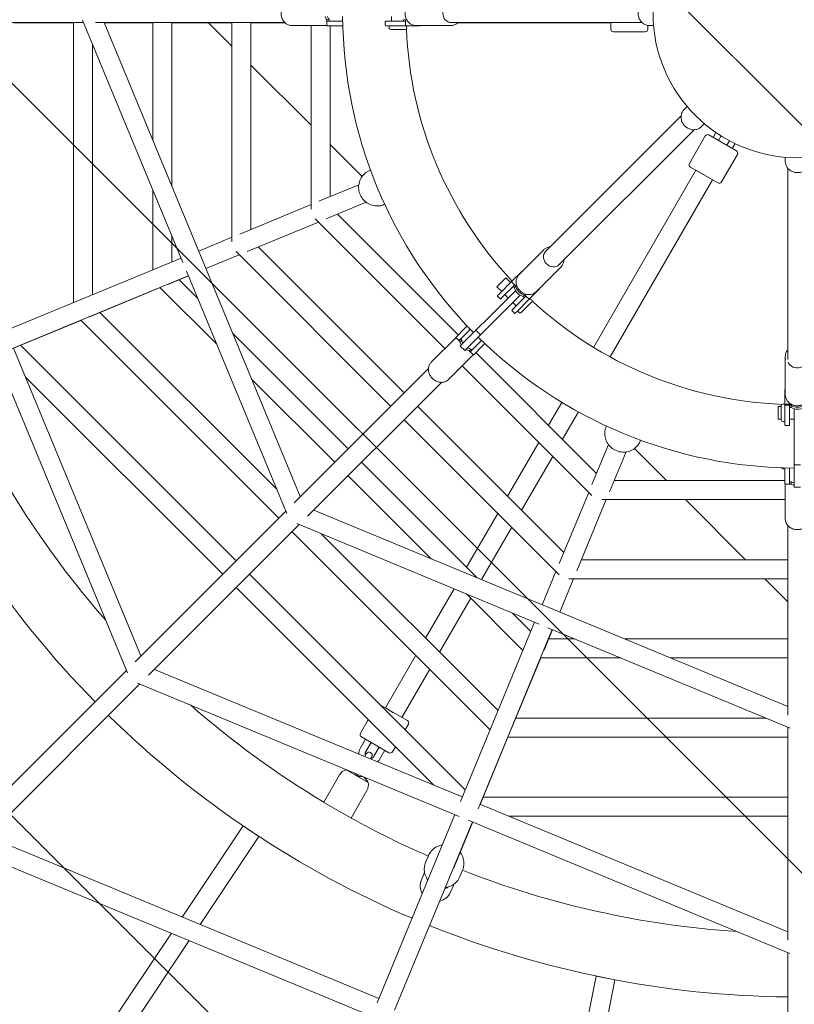
# Model space of a CAD drawing. Units: millimetres. Extents: x -1687 to 8435, y -9865 to 276.
# Drawn here: x 2650 to 3382, y -5746 to -4815 of the extents above; entities that cross this region are included whole.
import ezdxf

# ---------------------------------------------------------------- set-up
doc = ezdxf.new("R2010")
doc.units = ezdxf.units.MM
doc.header["$MEASUREMENT"] = 0
doc.layers.add('Work Layer', color=7, linetype='Continuous', lineweight=0)

# ---------------------------------------------------------------- blocks, each defined once
blk = doc.blocks.new('Block_0')
at = {"layer": 'Work Layer', "color": 252, "lineweight": 9, "true_color": 0x919090}
for points, knots in [([(7693.19, -5018.53), (7693.19, -5018.53), (3158.37, -483.71), (3158.37, -483.71), (3038.78, -502.1), (2922.1, -534.84), (2810.93, -580.88), (2810.93, -580.88), (2625.32, -657.76), (2625.32, -657.76), (2625.32, -657.76), (7520.88, -5553.34), (7520.88, -5553.34), (7566.7, -5443.34), (7594.84, -5375.76), (7594.84, -5375.76), (7643.41, -5258.51), (7675.56, -5138.62), (7693.19, -5018.53)], [0, 0, 0, 0, 1, 1, 1, 2, 2, 2, 3, 3, 3, 4, 4, 4, 5, 5, 5, 6, 6, 6, 6]), ([(2135.36, -860.71), (2135.36, -860.71), (1635.37, -1067.82), (1635.37, -1067.82), (1635.37, -1067.82), (7109.24, -6541.69), (7109.24, -6541.69), (7178.47, -6375.47), (7250.44, -6202.65), (7317.15, -6042.49), (7317.15, -6042.49), (2135.36, -860.71), (2135.36, -860.71)], [0, 0, 0, 0, 1, 1, 1, 2, 2, 2, 3, 3, 3, 4, 4, 4, 4]), ([(6905.5, -7030.84), (6905.5, -7030.84), (1145.41, -1270.76), (1145.41, -1270.76), (1145.41, -1270.76), (814.02, -1408.03), (814.02, -1408.03), (758.34, -1431.09), (705.06, -1457.45), (653.74, -1486.19), (653.74, -1486.19), (6689.47, -7521.92), (6689.47, -7521.92), (6718.57, -7470), (6744.94, -7416.62), (6767.69, -7361.71), (6767.7, -7361.7), (6823.26, -7228.29), (6905.5, -7030.84)], [0, 0, 0, 0, 1, 1, 1, 2, 2, 2, 3, 3, 3, 4, 4, 4, 5, 5, 5, 6, 6, 6, 6]), ([(6381.1, -7906.44), (6381.1, -7906.44), (269.08, -1794.42), (269.08, -1794.42), (156.28, -1920.89), (66.35, -2065.01), (2.22, -2219.82), (2.22, -2219.82), (-2.13, -2230.33), (-2.13, -2230.33), (-2.13, -2230.33), (5945.4, -8177.85), (5945.4, -8177.85), (5952.11, -8175.08), (5955.9, -8173.5), (5955.9, -8173.5), (6116.21, -8107.09), (6258.62, -8015.85), (6381.1, -7906.44)], [0, 0, 0, 0, 1, 1, 1, 2, 2, 2, 3, 3, 3, 4, 4, 4, 5, 5, 5, 6, 6, 6, 6]), ([(-205.07, -2720.27), (-205.07, -2720.27), (-412.17, -3220.28), (-412.17, -3220.28), (-412.17, -3220.28), (4955.45, -8587.9), (4955.45, -8587.9), (5129.05, -8515.99), (5302.68, -8444.07), (5455.45, -8380.79), (5455.45, -8380.79), (-205.07, -2720.27), (-205.07, -2720.27)], [0, 0, 0, 0, 1, 1, 1, 2, 2, 2, 3, 3, 3, 4, 4, 4, 4]), ([(-615.12, -3710.22), (-615.12, -3710.22), (-822.23, -4210.23), (-822.23, -4210.23), (-822.23, -4210.23), (3965.5, -8997.95), (3965.5, -8997.95), (4003.24, -8982.32), (4204.4, -8899), (4465.5, -8790.84), (4465.5, -8790.84), (-615.12, -3710.22), (-615.12, -3710.22)], [0, 0, 0, 0, 1, 1, 1, 2, 2, 2, 3, 3, 3, 4, 4, 4, 4]), ([(3389.74, -9115.08), (3389.74, -9115.08), (-939.16, -4786.19), (-939.16, -4786.19), (-939.78, -5018.44), (-886.42, -5246.14), (-785.78, -5451.48), (-749.37, -5539.6), (-701.99, -5654.38), (-648.53, -5783.92), (-648.53, -5783.92), (2396.56, -8829.01), (2396.56, -8829.01), (2639.19, -8929.51), (2810.93, -9000.65), (2810.93, -9000.65), (3000.4, -9079.13), (3196.73, -9115.78), (3389.74, -9115.08)], [0, 0, 0, 0, 1, 1, 1, 2, 2, 2, 3, 3, 3, 4, 4, 4, 5, 5, 5, 6, 6, 6, 6])]:
    blk.add_open_spline(points, degree=3, knots=knots, dxfattribs=at)

msp = doc.modelspace()

# ---------------------------------------------------------------- linework, layer by layer
at = {"layer": 'Work Layer', "color": 18, "lineweight": 9, "true_color": 0x000000}
for p, q in [((3001.28, -4811.76), (3001.28, -4816.26)), ((2508.56, -4817.51), (2710.02, -4817.51)), ((2700.59, -4817.76), (2643.75, -4817.76)), ((2700.59, -4817.51), (2700.59, -5082.25)), ((2803.91, -5044.41), (2709.07, -4815.22)), ((2721.27, -4817.51), (2900.3, -4817.51)), ((2914.95, -5265.69), (2729.5, -4817.51)), ((2775.44, -4817.76), (2729.61, -4817.76)), ((2775.44, -4928.53), (2775.44, -4817.51)), ((2793.44, -4972.03), (2793.44, -4817.51)), ((2850.28, -4817.76), (2793.44, -4817.76)), ((2850.28, -4839.77), (2828.27, -4817.76)), ((2850.28, -5024.78), (2850.28, -4817.51)), ((2868.28, -5013.04), (2868.28, -4817.51)), ((2900.57, -4817.76), (2868.28, -4817.76)), ((2939.93, -4820.26), (2906.81, -4820.26)), ((2925.13, -4820.26), (2925.13, -4993.77)), ((2939.89, -4814.76), (2939.89, -4816.76)), ((2942.09, -4814.76), (2939.89, -4814.76)), ((2939.89, -4816.76), (2939.89, -4820.06)), ((2940.32, -4820.56), (2952.08, -4820.56)), ((2952.08, -4816.26), (2941.84, -4816.26)), ((2942.09, -4814.76), (2942.09, -4816.26)), ((2943.13, -4820.56), (2943.13, -4982.03)), ((2955.02, -4816.26), (2952.08, -4816.26)), ((2952.08, -4820.56), (2955.12, -4820.56)), ((2995.28, -4816.76), (2995.28, -4820.06)), ((2997.84, -4816.26), (2995.78, -4816.26)), ((2995.78, -4820.56), (2997.84, -4820.56)), ((3012.65, -4816.26), (2997.84, -4816.26)), ((2997.84, -4820.56), (3014.84, -4820.56)), ((3012.42, -4814.76), (3012.42, -4816.26)), ((3014.39, -4814.76), (3012.42, -4814.76)), ((3014.39, -4814.76), (3014.39, -4816.76)), ((3014.39, -4816.76), (3014.39, -4820.06)), ((3014.84, -4820.56), (3028.16, -4820.56)), ((3024.25, -4820.26), (3057.29, -4820.26)), ((3057.67, -4817.51), (3238.03, -4817.51)), ((3208.51, -4817.76), (3063.73, -4817.76)), ((3208.51, -4817.51), (3208.51, -4823.76)), ((3243.51, -4823.76), (3243.51, -4820.17)), ((3248.89, -4820.26), (3244.82, -4820.26)), ((3000.53, -4824.06), (3001.77, -4824.06)), ((3001.77, -4824.06), (3014.03, -4824.06)), ((3241.01, -4826.26), (3211.01, -4826.26)), ((2718.59, -4838.22), (2718.59, -5074.79)), ((2925.13, -4914.62), (2868.28, -4857.77)), ((3280.61, -4896.84), (3277.74, -4899.72)), ((3274.93, -4905.71), (3146.99, -5033.65)), ((3296.88, -4913.11), (3294, -4915.99)), ((3159.72, -5046.38), (3287.25, -4918.84)), ((3297.83, -4924.68), (3282.83, -4950.66)), ((3327.23, -4938.76), (3301.25, -4923.76)), ((3307.79, -4921.42), (3305.14, -4926.01)), ((3312.82, -4924.71), (3310.34, -4929.01)), ((2973.42, -4962.91), (2943.13, -4932.62)), ((3320.62, -4929.21), (3318.13, -4933.51)), ((3325.98, -4931.92), (3323.33, -4936.51)), ((3328.14, -4942.18), (3313.14, -4968.16)), ((3373.46, -4944.83), (3373.46, -4948.9)), ((2980.56, -4957.31), (2981.32, -4956.99)), ((3192.22, -5124.6), (3288.94, -4957.07)), ((3283.75, -4954.07), (3309.73, -4969.07)), ((3296.74, -4961.57), (3288.94, -4957.07)), ((3375.71, -4955.12), (3375.71, -5136.02)), ((2932.59, -4986.4), (2970.24, -4970.8)), ((3207.81, -5133.6), (3304.53, -4966.07)), ((2775.44, -5051.24), (2775.44, -4975.61)), ((2857.74, -5017.4), (2925.13, -4989.49)), ((2939.47, -5003.03), (2977.16, -4987.42)), ((2993.95, -4989.65), (2994.71, -4989.33)), ((2950.02, -4998.66), (3064.19, -5112.84)), ((2864.63, -5034.03), (2932.02, -5006.12)), ((2928.99, -5003.09), (3051.68, -5125.78)), ((2793.44, -5043.79), (2793.44, -5019.11)), ((2818.87, -5033.5), (2850.28, -5020.49)), ((2854.14, -5034.09), (3000.35, -5180.3)), ((2875.17, -5029.67), (3013.07, -5167.57)), ((3121.77, -5055.69), (3145.13, -5032.33)), ((2802.16, -5040.18), (2632.7, -5110.37)), ((2825.76, -5050.14), (2857.17, -5037.12)), ((2902.12, -5281.76), (2807.28, -5052.57)), ((3124.32, -5052.71), (3114.9, -5062.13)), ((3138.03, -5071.95), (3161.4, -5048.59)), ((2809.04, -5056.81), (2639.59, -5127)), ((2789.78, -5065.04), (2809.13, -5057.02)), ((2800.33, -5060.67), (2817.91, -5078.25)), ((3109.27, -5058.71), (3101.57, -5066.41)), ((3114.9, -5062.13), (3102.88, -5074.15)), ((3109.27, -5058.71), (3113.8, -5063.24)), ((3114.94, -5062.8), (3117.27, -5065.14)), ((2714.94, -5096.04), (2782.33, -5068.12)), ((2782.15, -5067.95), (2835.88, -5121.68)), ((3118.45, -5071.03), (3093.64, -5095.84)), ((3101.57, -5066.41), (3100.79, -5067.2)), ((3100.79, -5067.2), (3105.31, -5071.72)), ((3105.92, -5077.2), (3116.39, -5066.73)), ((3116.23, -5066.89), (3117.29, -5067.95)), ((3117.27, -5065.14), (3118.69, -5066.55)), ((3117.29, -5067.95), (3118.69, -5066.55)), ((3131.59, -5078.82), (3141.01, -5069.4)), ((3097.88, -5100.09), (3122.69, -5075.28)), ((3102.88, -5074.15), (3101.42, -5075.61)), ((3101.42, -5076.32), (3103.76, -5078.65)), ((3104.46, -5078.65), (3105.92, -5077.2)), ((3108.35, -5074.76), (3111.53, -5077.95)), ((3115.78, -5082.19), (3118.96, -5085.37)), ((3127, -5077.33), (3116.53, -5087.8)), ((3119.57, -5090.84), (3131.59, -5078.82)), ((3124.83, -5090.54), (3133.49, -5081.87)), ((3127.17, -5075.04), (3125.78, -5076.43)), ((3125.78, -5076.43), (3126.84, -5077.49)), ((3127.17, -5075.04), (3128.59, -5076.45)), ((3128.59, -5076.45), (3130.92, -5078.78)), ((3131.81, -5078.6), (3132.01, -5078.79)), ((2892.62, -5258.81), (2725.48, -5091.67)), ((3116.53, -5087.8), (3115.07, -5089.26)), ((3115.07, -5089.97), (3117.4, -5092.3)), ((3118.11, -5092.3), (3119.57, -5090.84)), ((3123.94, -5091.42), (3124.83, -5090.54)), ((2643.91, -5125.46), (2707.48, -5099.13)), ((2894.5, -5286.14), (2707.3, -5098.95)), ((3093.64, -5095.84), (3081.01, -5108.47)), ((3085.25, -5112.71), (3097.88, -5100.09)), ((3070.52, -5106.51), (3062.21, -5114.83)), ((3066.32, -5116.79), (3073.56, -5109.56)), ((3081.01, -5108.47), (3068.39, -5121.09)), ((3072.67, -5104.36), (3070.52, -5106.51)), ((3073.56, -5109.56), (3075.65, -5107.47)), ((3085.25, -5112.71), (3081.01, -5108.47)), ((3085.25, -5112.71), (3081.01, -5108.47)), ((2851.14, -5111.48), (2960.15, -5220.49)), ((3062.14, -5115.32), (3038.72, -5138.74)), ((3062.26, -5115.48), (3064.59, -5117.82)), ((3064.59, -5117.82), (3066.01, -5119.23)), ((3066.01, -5119.23), (3067.56, -5117.68)), ((3066.5, -5116.61), (3067.56, -5117.68)), ((3072.63, -5125.34), (3085.25, -5112.71)), ((3084.17, -5120.16), (3076.93, -5127.4)), ((3086.25, -5118.08), (3084.17, -5120.16)), ((2625.53, -5128.1), (2751.42, -5432.27)), ((2643.83, -5125.24), (2764.3, -5416.34)), ((2650.63, -5122.67), (2854.3, -5326.34)), ((3068.39, -5121.09), (3066.16, -5123.32)), ((3070.4, -5127.57), (3066.16, -5123.32)), ((3070.4, -5127.57), (3072.63, -5125.34)), ((3076.05, -5126.16), (3074.49, -5127.72)), ((3074.49, -5127.72), (3075.9, -5129.13)), ((3075.9, -5129.13), (3078.24, -5131.47)), ((3076.05, -5126.16), (3077.11, -5127.22)), ((3078.9, -5131.51), (3087.21, -5123.2)), ((3080.88, -5129.53), (3195.06, -5243.71)), ((3087.21, -5123.2), (3089.36, -5121.05)), ((3078.41, -5131.58), (3054.99, -5155)), ((3373.46, -5133.19), (3373.46, -5136.43)), ((3373.46, -5169.47), (3373.46, -5136.43)), ((3036.1, -5144.54), (2909.12, -5271.52)), ((3067.94, -5142.05), (3190.63, -5264.74)), ((2655.18, -5152.67), (2841.57, -5339.07)), ((2869.11, -5154.91), (2947.42, -5233.22)), ((2921.85, -5284.25), (3048.44, -5157.66)), ((3373.16, -5165.56), (3373.16, -5164.76)), ((3373.16, -5165.56), (3373.16, -5171.76)), ((3373.16, -5177.84), (3373.16, -5171.76)), ((3025.8, -5180.3), (3164.06, -5318.55)), ((3149.66, -5198.31), (3162.21, -5176.57)), ((3162.84, -5211.49), (3177.8, -5185.57)), ((3366.76, -5180.45), (3366.76, -5191.34)), ((3366.76, -5180.45), (3369.66, -5180.45)), ((3369.66, -5179.7), (3369.66, -5191.95)), ((3373.16, -5177.84), (3373.16, -5177.98)), ((3373.16, -5177.98), (3373.16, -5178.88)), ((3373.16, -5178.88), (3373.16, -5195.88)), ((3376.96, -5178.28), (3373.66, -5178.28)), ((3373.66, -5179.33), (3376.96, -5179.33)), ((3378.96, -5178.28), (3376.96, -5178.28)), ((3376.96, -5179.33), (3378.96, -5179.33)), ((3377.14, -5178.4), (3377.02, -5178.28)), ((3377.46, -5195.88), (3377.46, -5181.08)), ((3377.46, -5181.3), (3378.96, -5181.3)), ((3378.96, -5178.4), (3378.96, -5178.28)), ((3378.96, -5181.3), (3378.96, -5179.33)), ((3381.96, -5217.76), (3381.96, -5182.67)), ((3013.07, -5193.02), (3159.63, -5339.58)), ((3366.76, -5191.34), (3366.76, -5192.45)), ((3366.76, -5192.45), (3369.66, -5192.45)), ((3369.66, -5191.95), (3369.66, -5193.2)), ((3377.46, -5192.45), (3381.96, -5192.45)), ((3377.46, -5192.45), (3381.96, -5192.45)), ((3204.04, -5199.76), (3204.35, -5199)), ((3373.16, -5195.88), (3373.16, -5197.95)), ((3373.16, -5195.88), (3373.16, -5197.95)), ((3373.66, -5198.45), (3376.96, -5198.45)), ((3373.66, -5198.45), (3376.96, -5198.45)), ((3377.46, -5197.95), (3377.46, -5195.88)), ((3377.46, -5197.95), (3377.46, -5195.88)), ((3236.37, -5213.15), (3236.69, -5212.39)), ((3110.92, -5265.41), (3140.34, -5214.45)), ((3190.69, -5254.25), (3206.29, -5216.59)), ((3261.1, -5250.59), (3230.78, -5220.27)), ((3381.96, -5235.61), (3381.96, -5217.76)), ((3124.1, -5278.59), (3153.52, -5227.63)), ((3207.32, -5261.14), (3222.93, -5223.46)), ((2972.88, -5233.22), (3082.14, -5342.48)), ((3373.16, -5238.6), (3373.16, -5241.65)), ((3373.16, -5238.6), (3373.16, -5241.65)), ((3377.46, -5241.65), (3377.46, -5238.7)), ((3377.46, -5241.65), (3377.46, -5238.7)), ((3381.96, -5235.61), (3387.96, -5235.61)), ((3381.96, -5253.46), (3381.96, -5235.61)), ((3381.96, -5235.61), (3387.96, -5235.61)), ((2960.15, -5245.95), (3038.65, -5324.45)), ((3373.16, -5250.59), (3211.69, -5250.59)), ((3373.16, -5241.65), (3373.16, -5253.4)), ((3373.16, -5241.65), (3373.16, -5253.4)), ((3377.46, -5251.88), (3377.46, -5241.65)), ((3377.46, -5251.88), (3377.46, -5241.65)), ((3373.46, -5286.92), (3373.46, -5253.8)), ((3373.46, -5253.8), (3373.46, -5286.92)), ((3376.96, -5253.83), (3373.66, -5253.83)), ((3373.66, -5253.83), (3376.96, -5253.83)), ((3378.96, -5253.83), (3376.96, -5253.83)), ((3376.96, -5253.83), (3378.96, -5253.83)), ((3378.96, -5251.63), (3377.46, -5251.63)), ((3377.46, -5251.63), (3378.96, -5251.63)), ((3378.96, -5253.83), (3378.96, -5251.63)), ((3378.96, -5253.83), (3378.96, -5251.63)), ((3381.96, -5256.62), (3381.96, -5253.46)), ((3387.96, -5256.62), (3381.96, -5256.62)), ((3159.69, -5329.09), (3187.6, -5261.71)), ((3176.32, -5335.98), (3204.23, -5268.59)), ((3373.46, -5268.59), (3199.95, -5268.59)), ((3335.95, -5325.44), (3279.1, -5268.59)), ((3375.71, -5464.21), (2927.67, -5278.43)), ((2901.17, -5279.47), (2758.71, -5421.93)), ((3072.18, -5332.52), (3101.6, -5281.55)), ((2771.44, -5434.66), (2913.89, -5292.2)), ((3140.72, -5386.26), (2911.6, -5291.25)), ((3086.23, -5344.18), (3114.78, -5294.73)), ((3375.71, -5292.87), (3375.71, -5472.45)), ((3094.42, -5486.07), (2907.23, -5298.87)), ((3101.88, -5468.07), (2934.6, -5300.79)), ((3375.71, -5325.44), (3180.69, -5325.44)), ((2867.03, -5339.07), (3070.87, -5542.91)), ((3143.59, -5367.96), (3156.6, -5336.55)), ((3160.22, -5374.86), (3173.23, -5343.44)), ((3375.71, -5343.44), (3168.95, -5343.44)), ((3375.71, -5365.2), (3353.95, -5343.44)), ((2854.3, -5351.8), (3041.01, -5538.51)), ((3033.43, -5399.62), (3060.38, -5352.95)), ((3046.61, -5412.8), (3076.04, -5361.83)), ((3071.94, -5357.74), (3125.42, -5411.22)), ((3115.43, -5375.77), (3132.88, -5393.22)), ((3136.49, -5384.5), (3066.3, -5553.96)), ((3378, -5484.64), (3148.88, -5389.64)), ((3153.12, -5391.4), (3082.93, -5560.84)), ((3145.32, -5410.83), (3153.33, -5391.49)), ((3149.68, -5400.29), (3174.55, -5400.29)), ((3221.55, -5400.29), (3375.71, -5400.29)), ((2995.39, -5465.52), (3024.12, -5415.76)), ((3114.32, -5485.67), (3142.23, -5418.29)), ((3141.98, -5418.29), (3217.96, -5418.29)), ((3264.96, -5418.29), (3375.71, -5418.29)), ((2750.53, -5430.12), (2601.07, -5579.57)), ((2777.03, -5429.07), (3068.06, -5549.72)), ((3010.98, -5474.52), (3037.29, -5428.94)), ((2613.8, -5592.3), (2763.25, -5442.85)), ((2761.09, -5441.95), (3065.2, -5568.02)), ((2990.88, -5462.92), (3016.17, -5477.52)), ((2995.39, -5465.52), (3003.18, -5470.02)), ((2979.15, -5476.65), (2971.78, -5489.42)), ((3017.09, -5480.94), (3014.09, -5486.13)), ((3118.68, -5475.13), (3355.06, -5475.13)), ((3375.71, -5483.7), (3375.71, -5685.17)), ((2976.59, -5495.08), (2971.59, -5503.74)), ((2998.67, -5507.83), (2972.69, -5492.83)), ((2981.79, -5498.08), (2976.79, -5506.74)), ((3084.9, -5556.7), (3111.23, -5493.13)), ((3110.98, -5493.13), (3375.71, -5493.13)), ((2975.79, -5511.47), (2977.34, -5508.78)), ((2989.58, -5502.58), (2984.58, -5511.24)), ((2994.78, -5505.58), (2989.78, -5514.24)), ((3004.77, -5502.27), (3002.09, -5506.92)), ((2982.54, -5511.78), (2981.38, -5513.79)), ((2937.03, -5554.59), (2952, -5528.68)), ((2958.24, -5523.97), (2978.93, -5535.92)), ((2966.58, -5527.41), (2966.71, -5527.19)), ((2972.3, -5529.51), (2971.78, -5530.41)), ((2972.86, -5529.74), (2972.75, -5529.93)), ((2963.01, -5569.59), (2977.98, -5543.68)), ((2937.19, -5554.83), (2962.73, -5569.58)), ((3084.68, -5556.61), (3375.71, -5677.25)), ((3087.68, -5549.98), (3375.71, -5549.98)), ((3061.17, -5566.35), (2987.45, -5744.32)), ((3077.79, -5573.24), (3004.08, -5751.21)), ((3060.73, -5615.03), (3078.01, -5573.33)), ((3073.76, -5571.57), (3377.86, -5697.63)), ((3112.11, -5567.98), (3375.71, -5567.98)), ((2803.2, -5663.23), (2860.8, -5577.03)), ((2875.76, -5587.03), (2860.8, -5577.03)), ((2619.15, -5586.94), (2989.12, -5740.29)), ((2820.15, -5670.25), (2875.76, -5587.03)), ((2603.35, -5599.88), (2986.06, -5758.5)), ((3036.02, -5605.4), (3033.43, -5611.66)), ((3029.35, -5628.08), (3031.94, -5621.82)), ((3068.35, -5618.8), (3065.76, -5625.05)), ((3057.07, -5639.56), (3059.66, -5633.3)), ((2681.11, -5845.95), (2793.01, -5678.49)), ((2698.06, -5852.98), (2809.96, -5685.51)), ((3375.71, -5696.74), (3375.71, -5908.1)), ((3175.15, -5817.39), (3194.7, -5719.14)), ((3192.11, -5824.42), (3212.35, -5722.65)), ((3212.35, -5722.65), (3194.7, -5719.14))]:
    msp.add_line(p, q, dxfattribs=at)
at = {"layer": 'Work Layer', "color": 240, "lineweight": 9, "true_color": 0xec1c24}
msp.add_open_spline([(-824.93, -4216.74), (-996.53, -4631.03), (-968.75, -5078.17), (-785.77, -5451.48), (-575.24, -5961.11), (2.22, -7361.71), (2.22, -7361.71), (160.74, -7744.39), (459.36, -8026.59), (814.02, -8173.5), (814.05, -8173.51), (2810.93, -9000.65), (2810.93, -9000.65), (3193.62, -9159.16), (3604.32, -9147.55), (3958.98, -9000.65), (3959.02, -9000.64), (5955.9, -8173.5), (5955.9, -8173.5), (6338.58, -8014.99), (6620.79, -7716.37), (6767.69, -7361.71), (6767.71, -7361.67), (7594.84, -5375.76), (7594.84, -5375.76), (7760.94, -4974.77), (7740.25, -4543.03), (7572.85, -4177.22), (7434.73, -3844.6), (7008.98, -2817.52), (6812.3, -2343.03), (6683.71, -1934.93), (6382.13, -1584.58), (5955.9, -1408.03), (5955.9, -1408.03), (3958.98, -580.88), (3958.98, -580.88), (3576.3, -422.37), (3165.6, -433.97), (2810.93, -580.88), (2810.93, -580.88), (814.02, -1408.03), (814.02, -1408.03), (431.33, -1566.54), (149.13, -1865.16), (2.22, -2219.82), (2.22, -2219.82), (-824.93, -4216.74), (-824.93, -4216.74)], degree=3, knots=[0, 0, 0, 0, 1, 1, 1, 2, 2, 2, 3, 3, 3, 4, 4, 4, 5, 5, 5, 6, 6, 6, 7, 7, 7, 8, 8, 8, 9, 9, 9, 10, 10, 10, 11, 11, 11, 12, 12, 12, 13, 13, 13, 14, 14, 14, 15, 15, 15, 16, 16, 16, 16], dxfattribs=at)
at = {"layer": 'Work Layer', "color": 18, "lineweight": 9, "true_color": 0x000000}
for points, knots in [([(3384.96, -4945.31), (3309.54, -4945.31), (3248.41, -4884.18), (3248.41, -4808.76), (3248.41, -4733.35), (3309.54, -4672.21), (3384.96, -4672.21), (3460.37, -4672.21), (3521.51, -4733.35), (3521.51, -4808.76), (3521.51, -4884.18), (3460.37, -4945.31), (3384.96, -4945.31), (3384.96, -4945.31), (3384.96, -4945.31), (3384.96, -4945.31)], [0, 0, 0, 0, 1, 1, 1, 2, 2, 2, 3, 3, 3, 4, 4, 4, 5, 5, 5, 5]), ([(2906.81, -4820.26), (2905.75, -4820.26), (2904.7, -4820.07), (2903.7, -4819.7), (2902.69, -4819.32), (2901.74, -4818.76), (2900.89, -4818.05), (2900.03, -4817.33), (2899.27, -4816.45), (2898.66, -4815.46), (2898.03, -4814.45), (2897.55, -4813.34), (2897.24, -4812.17), (2896.92, -4810.99), (2896.77, -4809.75), (2896.79, -4808.52), (2896.81, -4807.28), (2897.01, -4806.05), (2897.37, -4804.89), (2897.74, -4803.72), (2898.26, -4802.62), (2898.93, -4801.65), (2899.6, -4800.68), (2900.4, -4799.83), (2901.31, -4799.15), (2902.2, -4798.48), (2903.19, -4797.97), (2904.23, -4797.65), (2905.07, -4797.39), (2905.94, -4797.26), (2906.81, -4797.26)], [0, 0, 0, 0, 1, 1, 1, 2, 2, 2, 3, 3, 3, 4, 4, 4, 5, 5, 5, 6, 6, 6, 7, 7, 7, 8, 8, 8, 9, 9, 9, 10, 10, 10, 10]), ([(3024.25, -4820.26), (3023.16, -4820.26), (3022.07, -4820.07), (3021.04, -4819.69), (3020, -4819.31), (3019.02, -4818.75), (3018.14, -4818.04), (3017.25, -4817.31), (3016.47, -4816.43), (3015.84, -4815.44), (3015.2, -4814.43), (3014.71, -4813.32), (3014.38, -4812.14), (3014.06, -4810.97), (3013.9, -4809.73), (3013.93, -4808.5), (3013.95, -4807.26), (3014.16, -4806.03), (3014.54, -4804.87), (3014.91, -4803.71), (3015.45, -4802.61), (3016.14, -4801.64), (3016.83, -4800.67), (3017.66, -4799.83), (3018.59, -4799.15), (3019.51, -4798.48), (3020.53, -4797.97), (3021.6, -4797.65), (3022.46, -4797.39), (3023.36, -4797.26), (3024.25, -4797.26)], [0, 0, 0, 0, 1, 1, 1, 2, 2, 2, 3, 3, 3, 4, 4, 4, 5, 5, 5, 6, 6, 6, 7, 7, 7, 8, 8, 8, 9, 9, 9, 10, 10, 10, 10]), ([(3057.67, -4799.51), (3053.27, -4799.51), (3049.7, -4803.54), (3049.7, -4808.51), (3049.7, -4813.48), (3053.27, -4817.51), (3057.67, -4817.51)], [0, 0, 0, 0, 1, 1, 1, 2, 2, 2, 2]), ([(3244.82, -4820.26), (3243.72, -4820.26), (3242.61, -4820.07), (3241.56, -4819.69), (3240.51, -4819.31), (3239.51, -4818.75), (3238.62, -4818.03), (3237.72, -4817.3), (3236.94, -4816.42), (3236.29, -4815.43), (3235.64, -4814.42), (3235.15, -4813.31), (3234.82, -4812.14), (3234.49, -4810.96), (3234.34, -4809.72), (3234.36, -4808.49), (3234.39, -4807.26), (3234.6, -4806.03), (3234.98, -4804.86), (3235.36, -4803.7), (3235.91, -4802.61), (3236.61, -4801.64), (3237.3, -4800.67), (3238.14, -4799.83), (3239.08, -4799.15), (3240.01, -4798.48), (3241.05, -4797.97), (3242.13, -4797.65), (3243.01, -4797.4), (3243.92, -4797.26), (3244.82, -4797.26)], [0, 0, 0, 0, 1, 1, 1, 2, 2, 2, 3, 3, 3, 4, 4, 4, 5, 5, 5, 6, 6, 6, 7, 7, 7, 8, 8, 8, 9, 9, 9, 10, 10, 10, 10]), ([(3000.53, -4820.56), (2999.56, -4820.56), (2998.78, -4821.35), (2998.78, -4822.31), (2998.78, -4823.28), (2999.56, -4824.06), (3000.53, -4824.06)], [0, 0, 0, 0, 1, 1, 1, 2, 2, 2, 2]), ([(3014.03, -4824.06), (3014.99, -4824.06), (3015.78, -4823.28), (3015.78, -4822.31), (3015.78, -4821.35), (3014.99, -4820.56), (3014.03, -4820.56)], [0, 0, 0, 0, 1, 1, 1, 2, 2, 2, 2]), ([(3057.29, -4820.26), (3058.38, -4820.26), (3059.47, -4820.07), (3060.51, -4819.69), (3061.55, -4819.31), (3062.53, -4818.75), (3063.41, -4818.04), (3063.61, -4817.87), (3063.81, -4817.7), (3064, -4817.51)], [0, 0, 0, 0, 1, 1, 1, 2, 2, 2, 3, 3, 3, 3]), ([(3294, -4915.99), (3293.22, -4916.77), (3292.3, -4917.41), (3291.29, -4917.89), (3290.27, -4918.37), (3289.17, -4918.67), (3288.04, -4918.79), (3286.89, -4918.91), (3285.7, -4918.85), (3284.55, -4918.6), (3283.38, -4918.35), (3282.24, -4917.91), (3281.18, -4917.31), (3280.11, -4916.71), (3279.13, -4915.95), (3278.28, -4915.06), (3277.42, -4914.17), (3276.7, -4913.15), (3276.15, -4912.06), (3275.6, -4910.97), (3275.21, -4909.8), (3275.02, -4908.62), (3274.83, -4907.45), (3274.82, -4906.26), (3275.01, -4905.12), (3275.19, -4903.98), (3275.56, -4902.89), (3276.11, -4901.9), (3276.54, -4901.1), (3277.09, -4900.37), (3277.74, -4899.72)], [0, 0, 0, 0, 1, 1, 1, 2, 2, 2, 3, 3, 3, 4, 4, 4, 5, 5, 5, 6, 6, 6, 7, 7, 7, 8, 8, 8, 9, 9, 9, 10, 10, 10, 10]), ([(3396.46, -4948.9), (3396.46, -4950.01), (3396.26, -4951.11), (3395.89, -4952.16), (3395.51, -4953.22), (3394.94, -4954.21), (3394.22, -4955.1), (3393.5, -4956), (3392.61, -4956.79), (3391.62, -4957.43), (3390.62, -4958.08), (3389.5, -4958.58), (3388.33, -4958.9), (3387.15, -4959.23), (3385.91, -4959.39), (3384.68, -4959.36), (3383.45, -4959.33), (3382.22, -4959.13), (3381.06, -4958.74), (3379.9, -4958.36), (3378.8, -4957.81), (3377.83, -4957.11), (3376.87, -4956.42), (3376.02, -4955.58), (3375.34, -4954.64), (3374.67, -4953.71), (3374.16, -4952.68), (3373.85, -4951.59), (3373.59, -4950.72), (3373.46, -4949.81), (3373.46, -4948.9)], [0, 0, 0, 0, 1, 1, 1, 2, 2, 2, 3, 3, 3, 4, 4, 4, 5, 5, 5, 6, 6, 6, 7, 7, 7, 8, 8, 8, 9, 9, 9, 10, 10, 10, 10]), ([(2980.56, -4957.31), (2978.87, -4958.01), (2977.31, -4958.98), (2975.94, -4960.18), (2974.56, -4961.38), (2973.38, -4962.81), (2972.46, -4964.39), (2971.53, -4965.97), (2970.86, -4967.71), (2970.47, -4969.52), (2970.08, -4971.33), (2969.98, -4973.21), (2970.18, -4975.07), (2970.38, -4976.92), (2970.87, -4978.75), (2971.63, -4980.46), (2972.39, -4982.17), (2973.42, -4983.76), (2974.67, -4985.15), (2975.92, -4986.53), (2977.39, -4987.72), (2979, -4988.64), (2980.61, -4989.56), (2982.36, -4990.22), (2984.17, -4990.59), (2985.97, -4990.95), (2987.83, -4991.02), (2989.64, -4990.79), (2991.12, -4990.6), (2992.57, -4990.22), (2993.95, -4989.65)], [0, 0, 0, 0, 1, 1, 1, 2, 2, 2, 3, 3, 3, 4, 4, 4, 5, 5, 5, 6, 6, 6, 7, 7, 7, 8, 8, 8, 9, 9, 9, 10, 10, 10, 10]), ([(3146.99, -5033.65), (3143.88, -5036.76), (3144.2, -5042.14), (3147.72, -5045.65), (3151.23, -5049.17), (3156.61, -5049.49), (3159.72, -5046.38)], [0, 0, 0, 0, 1, 1, 1, 2, 2, 2, 2]), ([(3151.06, -5029.58), (3150.87, -5029.6), (3150.67, -5029.62), (3150.47, -5029.65), (3149.35, -5029.83), (3148.27, -5030.19), (3147.28, -5030.72), (3146.49, -5031.15), (3145.77, -5031.69), (3145.13, -5032.33)], [0, 0, 0, 0, 1, 1, 1, 2, 2, 2, 3, 3, 3, 3]), ([(3161.4, -5048.59), (3162.17, -5047.82), (3162.8, -5046.91), (3163.27, -5045.91), (3163.73, -5044.91), (3164.03, -5043.82), (3164.14, -5042.69), (3164.17, -5042.43), (3164.19, -5042.17), (3164.19, -5041.91)], [0, 0, 0, 0, 1, 1, 1, 2, 2, 2, 3, 3, 3, 3]), ([(3138.03, -5071.95), (3137.26, -5072.72), (3136.35, -5073.36), (3135.36, -5073.82), (3134.35, -5074.29), (3133.26, -5074.59), (3132.13, -5074.7), (3130.99, -5074.81), (3129.82, -5074.74), (3128.67, -5074.49), (3127.51, -5074.23), (3126.37, -5073.79), (3125.31, -5073.19), (3124.25, -5072.59), (3123.26, -5071.82), (3122.41, -5070.93), (3121.56, -5070.04), (3120.83, -5069.03), (3120.28, -5067.94), (3119.72, -5066.85), (3119.33, -5065.69), (3119.13, -5064.52), (3118.93, -5063.35), (3118.92, -5062.17), (3119.1, -5061.03), (3119.27, -5059.9), (3119.63, -5058.82), (3120.17, -5057.84), (3120.6, -5057.05), (3121.14, -5056.32), (3121.77, -5055.69)], [0, 0, 0, 0, 1, 1, 1, 2, 2, 2, 3, 3, 3, 4, 4, 4, 5, 5, 5, 6, 6, 6, 7, 7, 7, 8, 8, 8, 9, 9, 9, 10, 10, 10, 10]), ([(3133.49, -5081.87), (3134.17, -5081.19), (3134.17, -5080.08), (3133.49, -5079.4), (3132.81, -5078.71), (3131.7, -5078.71), (3131.01, -5079.4)], [0, 0, 0, 0, 1, 1, 1, 2, 2, 2, 2]), ([(3121.47, -5088.94), (3120.79, -5089.63), (3120.79, -5090.73), (3121.47, -5091.42), (3122.15, -5092.1), (3123.26, -5092.1), (3123.94, -5091.42)], [0, 0, 0, 0, 1, 1, 1, 2, 2, 2, 2]), ([(3373.46, -5133.19), (3373.46, -5132.12), (3373.65, -5131.05), (3374.03, -5130.03), (3374.41, -5129.01), (3374.97, -5128.04), (3375.68, -5127.18)], [0, 0, 0, 0, 1, 1, 1, 2, 2, 2, 2]), ([(3054.99, -5155), (3054.24, -5155.75), (3053.36, -5156.36), (3052.39, -5156.8), (3051.41, -5157.24), (3050.34, -5157.52), (3049.24, -5157.62), (3048.12, -5157.72), (3046.96, -5157.63), (3045.82, -5157.36), (3044.67, -5157.1), (3043.55, -5156.65), (3042.49, -5156.04), (3041.43, -5155.43), (3040.45, -5154.66), (3039.6, -5153.78), (3038.74, -5152.89), (3038.01, -5151.88), (3037.44, -5150.8), (3036.88, -5149.72), (3036.47, -5148.57), (3036.26, -5147.4), (3036.04, -5146.25), (3036.01, -5145.08), (3036.17, -5143.96), (3036.32, -5142.85), (3036.66, -5141.79), (3037.17, -5140.83), (3037.59, -5140.06), (3038.11, -5139.35), (3038.72, -5138.74)], [0, 0, 0, 0, 1, 1, 1, 2, 2, 2, 3, 3, 3, 4, 4, 4, 5, 5, 5, 6, 6, 6, 7, 7, 7, 8, 8, 8, 9, 9, 9, 10, 10, 10, 10]), ([(3376.18, -5138.59), (3377.76, -5142.76), (3382.86, -5145.01), (3387.57, -5143.61), (3389.8, -5142.95), (3391.64, -5141.54), (3392.72, -5139.69)], [0, 0, 0, 0, 1, 1, 1, 2, 2, 2, 2]), ([(3396.46, -5169.47), (3396.46, -5170.56), (3396.26, -5171.65), (3395.89, -5172.68), (3395.51, -5173.72), (3394.95, -5174.71), (3394.23, -5175.58), (3393.5, -5176.47), (3392.62, -5177.25), (3391.63, -5177.88), (3390.63, -5178.52), (3389.51, -5179.02), (3388.34, -5179.34), (3387.16, -5179.67), (3385.92, -5179.82), (3384.69, -5179.79), (3383.46, -5179.77), (3382.23, -5179.56), (3381.06, -5179.19), (3379.9, -5178.81), (3378.81, -5178.27), (3377.84, -5177.58), (3376.87, -5176.89), (3376.02, -5176.07), (3375.34, -5175.14), (3374.67, -5174.22), (3374.16, -5173.2), (3373.85, -5172.13), (3373.59, -5171.26), (3373.46, -5170.36), (3373.46, -5169.47)], [0, 0, 0, 0, 1, 1, 1, 2, 2, 2, 3, 3, 3, 4, 4, 4, 5, 5, 5, 6, 6, 6, 7, 7, 7, 8, 8, 8, 9, 9, 9, 10, 10, 10, 10]), ([(3373.16, -5179.7), (3373.16, -5178.73), (3372.38, -5177.95), (3371.41, -5177.95), (3370.44, -5177.95), (3369.66, -5178.73), (3369.66, -5179.7)], [0, 0, 0, 0, 1, 1, 1, 2, 2, 2, 2]), ([(3369.66, -5193.2), (3369.66, -5194.16), (3370.44, -5194.95), (3371.41, -5194.95), (3372.38, -5194.95), (3373.16, -5194.16), (3373.16, -5193.2)], [0, 0, 0, 0, 1, 1, 1, 2, 2, 2, 2]), ([(3204.04, -5199.76), (3203.34, -5201.44), (3202.92, -5203.23), (3202.8, -5205.05), (3202.68, -5206.87), (3202.85, -5208.72), (3203.32, -5210.49), (3203.78, -5212.27), (3204.54, -5213.97), (3205.54, -5215.52), (3206.55, -5217.08), (3207.81, -5218.48), (3209.26, -5219.65), (3210.71, -5220.83), (3212.35, -5221.77), (3214.1, -5222.44), (3215.85, -5223.11), (3217.7, -5223.51), (3219.57, -5223.6), (3221.43, -5223.7), (3223.31, -5223.5), (3225.1, -5223.01), (3226.89, -5222.52), (3228.59, -5221.75), (3230.13, -5220.73), (3231.66, -5219.71), (3233.02, -5218.45), (3234.14, -5217.01), (3235.05, -5215.83), (3235.8, -5214.53), (3236.37, -5213.15)], [0, 0, 0, 0, 1, 1, 1, 2, 2, 2, 3, 3, 3, 4, 4, 4, 5, 5, 5, 6, 6, 6, 7, 7, 7, 8, 8, 8, 9, 9, 9, 10, 10, 10, 10]), ([(3369.79, -5238.5), (3370.16, -5239.39), (3371.18, -5239.82), (3372.07, -5239.45), (3372.47, -5239.29), (3372.79, -5238.98), (3372.98, -5238.6)], [0, 0, 0, 0, 1, 1, 1, 2, 2, 2, 2]), ([(3373.46, -5286.92), (3373.46, -5287.97), (3373.65, -5289.03), (3374.03, -5290.02), (3374.4, -5291.03), (3374.96, -5291.98), (3375.67, -5292.83), (3376.4, -5293.69), (3377.28, -5294.45), (3378.27, -5295.07), (3379.27, -5295.69), (3380.38, -5296.17), (3381.56, -5296.49), (3382.74, -5296.8), (3383.97, -5296.96), (3385.21, -5296.93), (3386.44, -5296.91), (3387.67, -5296.71), (3388.84, -5296.35), (3390, -5295.99), (3391.1, -5295.46), (3392.07, -5294.79), (3393.04, -5294.13), (3393.89, -5293.32), (3394.57, -5292.42), (3395.25, -5291.52), (3395.76, -5290.53), (3396.07, -5289.49), (3396.33, -5288.65), (3396.46, -5287.79), (3396.46, -5286.92)], [0, 0, 0, 0, 1, 1, 1, 2, 2, 2, 3, 3, 3, 4, 4, 4, 5, 5, 5, 6, 6, 6, 7, 7, 7, 8, 8, 8, 9, 9, 9, 10, 10, 10, 10]), ([(3396.46, -5286.92), (3396.46, -5287.97), (3396.27, -5289.03), (3395.89, -5290.02), (3395.52, -5291.03), (3394.96, -5291.98), (3394.24, -5292.83), (3393.52, -5293.69), (3392.64, -5294.45), (3391.65, -5295.07), (3390.65, -5295.69), (3389.53, -5296.17), (3388.36, -5296.49), (3387.18, -5296.8), (3385.94, -5296.96), (3384.71, -5296.93), (3383.48, -5296.91), (3382.25, -5296.71), (3381.08, -5296.35), (3379.92, -5295.99), (3378.82, -5295.46), (3377.84, -5294.79), (3376.87, -5294.13), (3376.03, -5293.32), (3375.34, -5292.42), (3374.67, -5291.52), (3374.16, -5290.53), (3373.84, -5289.49), (3373.59, -5288.65), (3373.46, -5287.79), (3373.46, -5286.92)], [0, 0, 0, 0, 1, 1, 1, 2, 2, 2, 3, 3, 3, 4, 4, 4, 5, 5, 5, 6, 6, 6, 7, 7, 7, 8, 8, 8, 9, 9, 9, 10, 10, 10, 10]), ([(2982.54, -5511.78), (2983.36, -5510.35), (2982.87, -5508.51), (2981.44, -5507.69), (2980, -5506.86), (2978.17, -5507.35), (2977.34, -5508.78)], [0, 0, 0, 0, 1, 1, 1, 2, 2, 2, 2]), ([(2972.64, -5530.12), (2972.52, -5530.29), (2972.33, -5530.37), (2972.06, -5530.4), (2971.81, -5530.43), (2971.49, -5530.41), (2971.13, -5530.34), (2970.79, -5530.27), (2970.41, -5530.16), (2970.02, -5530), (2969.64, -5529.85), (2969.25, -5529.67), (2968.87, -5529.45), (2968.5, -5529.23), (2968.15, -5529), (2967.84, -5528.75), (2967.49, -5528.47), (2967.19, -5528.19), (2966.96, -5527.92), (2966.7, -5527.62), (2966.52, -5527.35), (2966.43, -5527.11)], [0, 0, 0, 0, 1, 1, 1, 2, 2, 2, 3, 3, 3, 4, 4, 4, 5, 5, 5, 6, 6, 6, 7, 7, 7, 7]), ([(2976.02, -5532.07), (2975.95, -5532), (2975.88, -5531.92), (2975.81, -5531.85), (2975.29, -5531.29), (2974.73, -5530.76), (2974.13, -5530.26)], [0, 0, 0, 0, 1, 1, 1, 2, 2, 2, 2]), ([(2978.47, -5535.03), (2978.47, -5535.03), (2978.41, -5534.95), (2978.31, -5534.82), (2978.2, -5534.68), (2978.04, -5534.47), (2977.83, -5534.21), (2977.6, -5533.92), (2977.32, -5533.59), (2977.02, -5533.22), (2976.71, -5532.86), (2976.37, -5532.47), (2976.02, -5532.08)], [0, 0, 0, 0, 1, 1, 1, 2, 2, 2, 3, 3, 3, 4, 4, 4, 4]), ([(3036.02, -5605.4), (3036.71, -5603.72), (3037.68, -5602.16), (3038.88, -5600.79), (3040.08, -5599.41), (3041.51, -5598.23), (3043.09, -5597.31), (3044.68, -5596.38), (3046.42, -5595.7), (3048.23, -5595.32), (3048.56, -5595.25), (3048.9, -5595.18), (3049.24, -5595.13)], [0, 0, 0, 0, 1, 1, 1, 2, 2, 2, 3, 3, 3, 4, 4, 4, 4]), ([(3066.13, -5602), (3066.57, -5602.6), (3066.98, -5603.21), (3067.35, -5603.85), (3068.27, -5605.46), (3068.93, -5607.21), (3069.29, -5609.02), (3069.66, -5610.82), (3069.72, -5612.68), (3069.49, -5614.49), (3069.31, -5615.97), (3068.92, -5617.42), (3068.35, -5618.8)], [0, 0, 0, 0, 1, 1, 1, 2, 2, 2, 3, 3, 3, 4, 4, 4, 4]), ([(3035.52, -5628.27), (3035.12, -5627.74), (3034.76, -5627.18), (3034.43, -5626.6), (3033.51, -5624.99), (3032.85, -5623.24), (3032.48, -5621.43), (3032.12, -5619.63), (3032.05, -5617.78), (3032.28, -5615.96), (3032.47, -5614.49), (3032.86, -5613.03), (3033.43, -5611.66)], [0, 0, 0, 0, 1, 1, 1, 2, 2, 2, 3, 3, 3, 4, 4, 4, 4]), ([(3065.76, -5625.05), (3065.07, -5626.73), (3064.09, -5628.3), (3062.89, -5629.67), (3061.69, -5631.04), (3060.26, -5632.22), (3058.68, -5633.15), (3057.1, -5634.08), (3055.36, -5634.75), (3053.55, -5635.14), (3053.05, -5635.24), (3052.55, -5635.33), (3052.05, -5635.39)], [0, 0, 0, 0, 1, 1, 1, 2, 2, 2, 3, 3, 3, 4, 4, 4, 4])]:
    msp.add_open_spline(points, degree=3, knots=knots, dxfattribs=at)
for points in [[(2938.57, -4811.76), (2938.86, -4812.84), (2939.31, -4813.86), (2939.89, -4814.76)], [(2940.77, -4811.76), (2941.06, -4812.84), (2941.51, -4813.86), (2942.09, -4814.76)], [(2954.97, -4811.76), (2955.75, -4923.73), (3000.17, -5030.97), (3078.79, -5110.69)], [(2941.84, -4816.26), (2940.76, -4816.26), (2939.89, -4816.49), (2939.89, -4816.76)], [(2939.89, -4820.06), (2939.89, -4820.34), (2940.08, -4820.56), (2940.32, -4820.56)], [(2995.78, -4816.26), (2995.5, -4816.26), (2995.28, -4816.49), (2995.28, -4816.76)], [(2995.28, -4820.06), (2995.28, -4820.34), (2995.5, -4820.56), (2995.78, -4820.56)], [(3014.39, -4816.76), (3014.39, -4816.49), (3013.61, -4816.26), (3012.65, -4816.26)], [(3014.39, -4820.06), (3014.39, -4820.34), (3014.59, -4820.56), (3014.84, -4820.56)], [(3015.15, -4820.56), (3015.15, -4820.7), (3015.16, -4820.84), (3015.16, -4820.98)], [(3028.16, -4820.56), (3028.34, -4820.56), (3028.5, -4820.45), (3028.57, -4820.26)], [(3015.25, -4823.56), (3018.81, -4912.43), (3054.26, -4997.05), (3115.12, -5061.92)], [(3208.51, -4823.76), (3208.51, -4825.15), (3209.63, -4826.26), (3211.01, -4826.26)], [(3241.01, -4826.26), (3242.39, -4826.26), (3243.51, -4825.15), (3243.51, -4823.76)], [(3301.25, -4923.76), (3300.05, -4923.07), (3298.52, -4923.48), (3297.83, -4924.68)], [(3328.14, -4942.18), (3328.83, -4940.98), (3328.42, -4939.45), (3327.23, -4938.76)], [(3282.83, -4950.66), (3282.14, -4951.85), (3282.55, -4953.38), (3283.75, -4954.07)], [(3309.73, -4969.07), (3310.92, -4969.76), (3312.45, -4969.35), (3313.14, -4968.16)], [(3124.82, -5052.64), (3124.64, -5052.56), (3124.45, -5052.59), (3124.32, -5052.71)], [(3114.9, -5062.13), (3114.73, -5062.31), (3114.74, -5062.61), (3114.94, -5062.8)], [(3116.39, -5066.73), (3117.07, -5066.04), (3117.47, -5065.33), (3117.27, -5065.14)], [(3117.29, -5067.95), (3118.13, -5072.14), (3121.59, -5075.59), (3125.78, -5076.43)], [(3118.69, -5066.55), (3119.53, -5070.74), (3122.98, -5074.2), (3127.17, -5075.04)], [(3141.01, -5069.4), (3141.14, -5069.28), (3141.17, -5069.08), (3141.09, -5068.9)], [(3101.42, -5075.61), (3101.23, -5075.81), (3101.23, -5076.13), (3101.42, -5076.32)], [(3103.76, -5078.65), (3103.95, -5078.85), (3104.27, -5078.85), (3104.46, -5078.65)], [(3128.59, -5076.45), (3128.39, -5076.26), (3127.68, -5076.65), (3127, -5077.33)], [(3130.92, -5078.78), (3131.12, -5078.98), (3131.42, -5079), (3131.59, -5078.82)], [(3134, -5080.65), (3198.6, -5140.27), (3282.32, -5174.95), (3370.16, -5178.47)], [(3115.07, -5089.26), (3114.87, -5089.46), (3114.87, -5089.77), (3115.07, -5089.97)], [(3117.4, -5092.3), (3117.6, -5092.5), (3117.91, -5092.5), (3118.11, -5092.3)], [(3062.21, -5114.83), (3062.04, -5114.99), (3062.06, -5115.29), (3062.26, -5115.48)], [(3064.59, -5117.82), (3064.79, -5118.01), (3065.56, -5117.55), (3066.32, -5116.79)], [(3066.01, -5119.23), (3066.23, -5120.29), (3066.63, -5121.32), (3067.19, -5122.29)], [(3067.56, -5117.68), (3067.79, -5118.73), (3068.19, -5119.76), (3068.75, -5120.73)], [(3083.03, -5114.93), (3162.75, -5193.55), (3270, -5237.97), (3381.96, -5238.75)], [(3071.43, -5126.53), (3072.4, -5127.09), (3073.44, -5127.49), (3074.49, -5127.72)], [(3072.99, -5124.97), (3073.96, -5125.53), (3075, -5125.93), (3076.05, -5126.16)], [(3076.93, -5127.4), (3076.17, -5128.16), (3075.71, -5128.94), (3075.9, -5129.13)], [(3078.24, -5131.47), (3078.43, -5131.66), (3078.73, -5131.68), (3078.9, -5131.51)], [(3373.61, -5134.76), (3373.51, -5135.31), (3373.46, -5135.87), (3373.46, -5136.43)], [(2588.03, -5157.78), (2623.81, -5239.46), (2671.92, -5315.16), (2730.7, -5382.22)], [(3373.46, -5164.36), (3373.28, -5164.43), (3373.16, -5164.58), (3373.16, -5164.76)], [(3373.46, -5165.15), (3373.28, -5165.22), (3373.16, -5165.38), (3373.16, -5165.56)], [(2529.14, -5172.75), (2574.57, -5279.55), (2639.59, -5376.92), (2720.84, -5459.8)], [(3372.74, -5178.56), (3372.88, -5178.57), (3373.02, -5178.57), (3373.16, -5178.58)], [(3373.16, -5177.84), (3373.16, -5178.08), (3373.38, -5178.28), (3373.66, -5178.28)], [(3373.16, -5178.88), (3373.16, -5179.13), (3373.38, -5179.33), (3373.66, -5179.33)], [(3377.46, -5181.08), (3377.46, -5180.11), (3377.24, -5179.33), (3376.96, -5179.33)], [(3378.96, -5179.33), (3382.51, -5181.7), (3387.4, -5181.7), (3390.96, -5179.33)], [(3378.96, -5181.3), (3382.51, -5183.67), (3387.4, -5183.67), (3390.96, -5181.3)], [(3378.97, -5178.29), (3382.52, -5180.6), (3387.39, -5180.6), (3390.94, -5178.29)], [(3373.16, -5197.95), (3373.16, -5198.22), (3373.38, -5198.45), (3373.66, -5198.45)], [(3373.16, -5197.95), (3373.16, -5198.22), (3373.38, -5198.45), (3373.66, -5198.45)], [(3376.96, -5198.45), (3377.24, -5198.45), (3377.46, -5198.22), (3377.46, -5197.95)], [(3376.96, -5198.45), (3377.24, -5198.45), (3377.46, -5198.22), (3377.46, -5197.95)], [(3373.16, -5253.4), (3373.16, -5253.64), (3373.38, -5253.83), (3373.66, -5253.83)], [(3373.16, -5253.4), (3373.16, -5253.64), (3373.38, -5253.83), (3373.66, -5253.83)], [(3376.96, -5253.83), (3377.24, -5253.83), (3377.46, -5252.96), (3377.46, -5251.88)], [(3376.96, -5253.83), (3377.24, -5253.83), (3377.46, -5252.96), (3377.46, -5251.88)], [(3378.96, -5251.63), (3379.86, -5252.21), (3380.88, -5252.66), (3381.96, -5252.95)], [(3378.96, -5251.63), (3379.86, -5252.21), (3380.88, -5252.66), (3381.96, -5252.95)], [(3378.96, -5253.83), (3379.86, -5254.42), (3380.88, -5254.86), (3381.96, -5255.15)], [(3378.96, -5253.83), (3379.86, -5254.42), (3380.88, -5254.86), (3381.96, -5255.15)], [(2811.14, -5462.7), (2850.27, -5497.03), (2892.4, -5527.79), (2937.03, -5554.59)], [(2733.57, -5472.53), (2816.42, -5553.84), (2913.75, -5618.91), (3020.55, -5664.4)], [(3017.09, -5480.94), (3017.78, -5479.74), (3017.37, -5478.21), (3016.17, -5477.52)], [(2971.78, -5489.42), (2971.09, -5490.61), (2971.5, -5492.14), (2972.69, -5492.83)], [(2971.59, -5503.74), (2970.64, -5505.38), (2970.16, -5507.25), (2970.18, -5509.14)], [(2976.79, -5506.74), (2976.15, -5507.85), (2976.01, -5509.18), (2976.41, -5510.4)], [(2981.6, -5513.4), (2982.86, -5513.14), (2983.94, -5512.35), (2984.58, -5511.24)], [(2998.67, -5507.83), (2999.87, -5508.52), (3001.4, -5508.11), (3002.09, -5506.92)], [(2987.99, -5516.53), (2988.69, -5515.85), (2989.29, -5515.08), (2989.78, -5514.24)], [(2958.24, -5523.97), (2955.61, -5524.63), (2953.35, -5526.33), (2952, -5528.68)], [(2958.86, -5523.94), (2958.66, -5523.95), (2958.45, -5523.96), (2958.24, -5523.97)], [(2977.23, -5533.48), (2977.25, -5532.82), (2977.21, -5532.15), (2977.11, -5531.5)], [(2977.98, -5543.68), (2979.33, -5541.33), (2979.68, -5538.53), (2978.93, -5535.92)], [(2978.93, -5535.92), (2978.78, -5535.61), (2978.63, -5535.32), (2978.47, -5535.03)], [(2963.01, -5569.59), (2986.74, -5582.75), (3011.06, -5594.79), (3035.9, -5605.67)], [(3032.38, -5620.87), (3032.22, -5621.18), (3032.08, -5621.5), (3031.94, -5621.82)], [(3059.77, -5616.77), (3060.15, -5616.23), (3060.48, -5615.65), (3060.73, -5615.03)], [(3068.24, -5619.07), (3151.29, -5651.53), (3238.84, -5671.03), (3327.82, -5676.89)], [(3029.35, -5628.08), (3027.63, -5632.24), (3027.97, -5636.98), (3030.27, -5640.93)], [(3034.57, -5626.85), (3034.65, -5627.69), (3034.81, -5628.53), (3035.07, -5629.34)], [(3059.66, -5633.3), (3059.8, -5632.96), (3059.93, -5632.61), (3060.05, -5632.26)], [(3046.77, -5648.13), (3051.44, -5647.09), (3055.27, -5643.9), (3057.07, -5639.56)], [(3051.5, -5636.71), (3052.51, -5636.26), (3053.45, -5635.67), (3054.29, -5634.96)], [(3037.18, -5671.29), (3144.83, -5714.69), (3259.65, -5737.56), (3375.71, -5738.72)]]:
    msp.add_open_spline(points, degree=3, dxfattribs=at)

# ---------------------------------------------------------------- block references
at = {"layer": 'Work Layer'}
msp.add_blockref('Block_0', (0, 0), dxfattribs=at)

doc.saveas('drawing.dxf')
